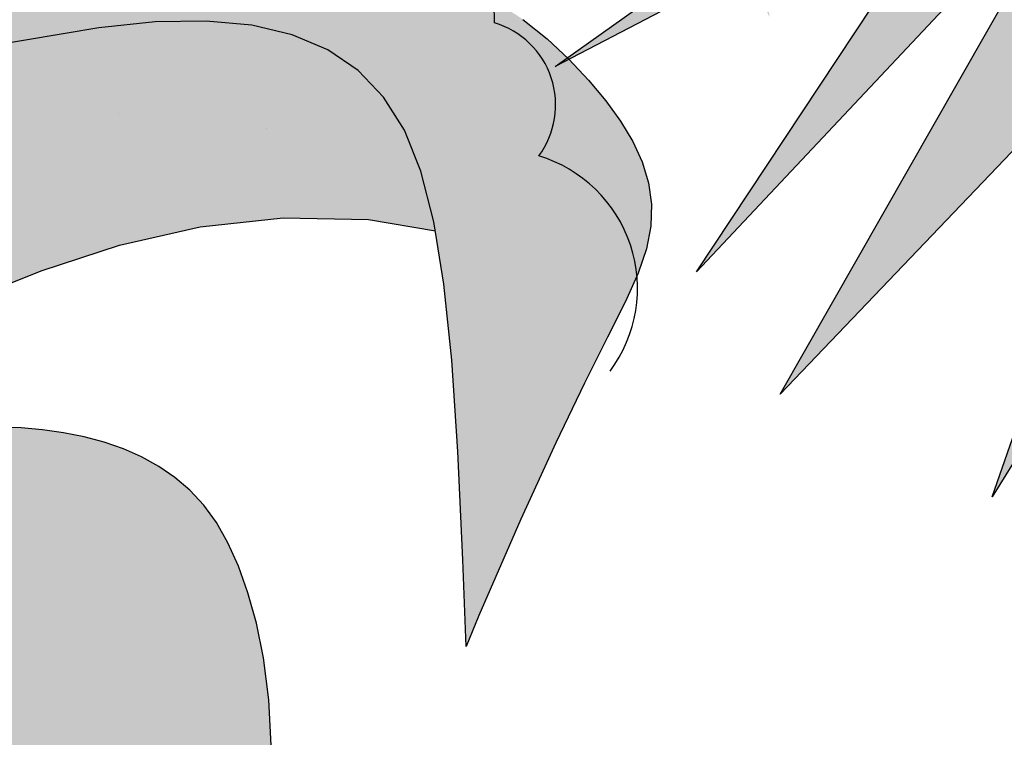
# Model space of a CAD drawing. Extents: x -71 to 222, y -457 to 82.
# Drawn here: x -8 to -8, y 22 to 22 of the extents above; entities that cross this region are included whole.
import ezdxf

# ---------------------------------------------------------------- set-up
doc = ezdxf.new("R2010")
doc.units = 0
doc.header["$MEASUREMENT"] = 0
doc.layers.get('0').update_dxf_attribs({"linetype": 'CONTINUOUS'})
doc.layers.add('HATCH', color=7, linetype='CONTINUOUS')

# ---------------------------------------------------------------- blocks, each defined once
blk = doc.blocks.new('Arbol alzado 023')
at = {"color": 78}
for points in [[(-0.5210473478177775, 0.207723750594031), (-0.5263260777459742, 0.2034922501397354), (-0.5310851497236477, 0.1990259803575363), (-0.5353449129381254, 0.1944832127044513), (-0.5391144114726529, 0.1899886801620703), (-0.5423563384838133, 0.1855378606887719), (-0.5450220820240794, 0.1810934474411177), (-0.5470630301459494, 0.1766185104124638), (-0.5484298172282998, 0.1720761195961806), (-0.549073831323625, 0.1674293449856314), (-0.5489464604844088, 0.1626408797373706), (-0.5479987159263402, 0.1576741706815703), (-0.54617294161865, 0.1523830051388906), (-0.5433798272391641, 0.1461904459648373), (-0.53951988787205, 0.1384095196686239), (-0.5344943922750751, 0.1283536295962371), (-0.5282049860428053, 0.1153369327672884), (-0.520552937933008, 0.09867283252779302), (-0.5114391398666598, 0.0776754858973554), (-0.5086467791607809, 0.07086830589856774)], [(-0.5086467791607809, 0.07086830589856774), (-0.5079541531179466, 0.08977948399084923), (-0.5068488907764639, 0.1134561402864485), (-0.5055190337007538, 0.1333734726411784), (-0.5038266596211187, 0.1499362037808218), (-0.50163346943107, 0.1635494332679919), (-0.4988011640241403, 0.1746190143388624), (-0.4951918211306285, 0.1835489160456412), (-0.4906663879704531, 0.1907453684613181), (-0.485107291461258, 0.1965524235864997), (-0.4784753405755993, 0.2010737115418486), (-0.4707516934733427, 0.2043533222332492), (-0.4619175083143787, 0.2064338382193718), (-0.4519539432585837, 0.2073585957324902), (-0.4408417796290358, 0.2071716846784959), (-0.4285629292592148, 0.2059156876160522), (-0.4038292457328509, 0.2017245086996162)], [(-0.2293530525421055, 0.06350039273779018), (-0.383044435058963, 0.1387117427841567), (-0.3992849707325519, 0.1461587916734324), (-0.4159520856664685, 0.1528792992076653), (-0.4330702742528736, 0.1584504544945453), (-0.4506644077207262, 0.1624490698049463), (-0.4687582267885801, 0.1644527110833671), (-0.4873769795221889, 0.1640385674375189), (-0.5019534038763247, 0.1615631264824664)], [(-0.4662330433756097, 0.04790085646510889), (-0.4656617587831491, 0.05929074881803942), (-0.4644916805116566, 0.06843695484939971), (-0.4629108501255352, 0.07602494070278354), (-0.4610749012241833, 0.08263729607471859), (-0.4590128502413826, 0.08844510487351087), (-0.4567197982986961, 0.0935154440499737), (-0.4541916001913116, 0.09791727473895051), (-0.4514244875511935, 0.1017172970544884), (-0.4484139383367172, 0.1049844721314095), (-0.4451561841798579, 0.1077858769205413), (-0.4416470798757857, 0.1101897188831309), (-0.4378877559349199, 0.1122551613971616), (-0.4339019530758002, 0.1140063220179748), (-0.4297179340586119, 0.1154575205440658), (-0.4253654689907442, 0.1166249609579388), (-0.4208728206323755, 0.1175233398948912), (-0.4162693822541002, 0.1181681076638164), (-0.4115841702897036, 0.1185739609000187), (-0.4068454474993572, 0.1187563499123847)]]:
    blk.add_lwpolyline(points, dxfattribs=at)
blk = doc.blocks.new('Arbol alzado 022')
at = {"color": 78}
blk.add_lwpolyline([(0.2628320000000031, 0.5572920000000039), (0.3645730000000071, 0.3198370000000068), (0.3500389999999811, 0.5548690000000036), (0.6431509999999889, 0.4022190000000094), (0.3839529999999911, 0.5863680000000002), (0.7206679999999892, 0.6130210000000034), (0.3476169999999854, 0.6420970000000068), (0.5947029999999813, 0.9401270000000039), (0.2991680000000088, 0.7099420000000052), (0.2119610000000023, 0.995857000000008), (0.241029999999995, 0.695403000000006), (-0.107797000000005, 0.8383610000000061), (0.1901599999999917, 0.6542120000000082), (-0.1392879999999934, 0.6299820000000054), (0.2216509999999801, 0.5960600000000014), (0.01332399999998302, 0.3682970000000054)], close=True, dxfattribs=at)
for points in [[(0.3538839999999936, 0.4926920000000052), (0.5583660000000066, 0.2786460000000019), (0.4224470000000053, 0.5171590000000066)], [(0.4430559999999844, 0.4809940000000026), (0.5898579999999924, 0.3246830000000003), (0.4835269999999809, 0.4853500000000039)], [(0.3574629999999956, 0.4348110000000034), (0.4784269999999822, 0.2398780000000045), (0.4113289999999949, 0.4325600000000023)]]:
    blk.add_lwpolyline(points, dxfattribs=at)

msp = doc.modelspace()

# ---------------------------------------------------------------- hatches: boundary and pattern name
at = {"linetype": 'Continuous'}
h = msp.add_hatch(color=70, dxfattribs=at)
h.paths.add_polyline_path([(-7.472670209310081, 22.22472429507354), (-7.421202462321844, 22.24581706075367), (-7.418056266497615, 22.24569602877307), (-7.463717921046964, 22.21747535255633), (-7.405740459600793, 22.2132112687226), (-7.469259822161575, 22.20724155135542), (-7.432689632989195, 22.16725952311901), (-7.432734610999205, 22.16726271131427), (-7.476507004842233, 22.20041901722163), (-7.494411757352509, 22.15863081966802), (-7.491854010986344, 22.19999260883822), (-7.543436930534654, 22.17312870470244), (-7.497822320484602, 22.20553591782198), (-7.557078655113173, 22.2102264100389), (-7.49142777858674, 22.21534331063924), (-7.534910874671141, 22.26779171777696), (-7.48290154673964, 22.22728292135719), (-7.467554540595074, 22.27759928657804)])
h.paths.add_polyline_path([(-7.427482007643221, 22.26992375969382), (-7.464710781930307, 22.22867552304285), (-7.466722306016663, 22.22716189410983), (-7.472670209310081, 22.22472429507354), (-7.471818708638921, 22.23352531273974)], flags=17)
h.paths.add_polyline_path([(-7.447092041719543, 22.27461442789456), (-7.458996651976804, 22.24405164732923), (-7.471818708639375, 22.23352531273974), (-7.47064216989952, 22.24568588828549)], flags=17)
h.paths.add_polyline_path([(-7.453289161678413, 22.23266713151486), (-7.466722306016663, 22.2271618941096), (-7.420661057362167, 22.26182200040978)], flags=17)
h.paths.add_polyline_path([(-7.458842373200014, 22.21711676933717), (-7.463717921046964, 22.21747535255633), (-7.454735108615068, 22.22302707957203), (-7.418804784635313, 22.23299349510137), (-7.415638684562737, 22.23286161469093)], flags=17)
h.paths.add_polyline_path([(-7.458842373200014, 22.21711676933717), (-7.441843129659674, 22.22331185288465), (-7.40147725568545, 22.22770932974083), (-7.441230103787575, 22.21582143505736)])
h.paths.add_polyline_path([(-7.437702072040565, 22.21020743201564), (-7.408015487236526, 22.20515947366346), (-7.407282017402167, 22.203899093323), (-7.444964271911658, 22.20426496437437), (-7.456964348713655, 22.20839711240671)], flags=17)
h.paths.add_polyline_path([(-7.464769016018408, 22.20233177259604), (-7.469259822161575, 22.20724155135542), (-7.456964348713655, 22.20839711240671), (-7.412465373568239, 22.19307418109372), (-7.411154429547196, 22.19176291120414)], flags=17)
h.paths.add_polyline_path([(-7.456928394221677, 22.19375965500069), (-7.464769016018408, 22.20233177259604), (-7.450543896564568, 22.19952762309697), (-7.426332783110638, 22.18565038841905), (-7.417916423137967, 22.17985099331452)], flags=17)
h.paths.add_polyline_path([(-7.479227168286116, 22.19407038283964), (-7.476507004842233, 22.20041901722163), (-7.470185024948705, 22.19563030267147), (-7.456896970765911, 22.15991004481805)], flags=17)
h.paths.add_polyline_path([(-7.475540696559392, 22.18843088412143), (-7.468423080589901, 22.17754248211747), (-7.470416194541713, 22.14285370948335), (-7.471103678209829, 22.14285370948335), (-7.47819894567715, 22.16962869429574)])
h.paths.add_polyline_path([(-7.48162267355724, 22.14541215978363), (-7.486191377140358, 22.17781650079189), (-7.479227168286116, 22.19407038283964), (-7.475540696559392, 22.18843088412143)])
h.paths.add_polyline_path([(-7.492530654092434, 22.1890504881311), (-7.49316055136228, 22.17886430296574), (-7.514448199812023, 22.14455934301702), (-7.502640030414796, 22.17846827764595)])
h.paths.add_polyline_path([(-7.528516156790147, 22.15138187715081), (-7.504596551258828, 22.19335641252917), (-7.491854010986344, 22.19999260883822), (-7.492530654092434, 22.1890504881311)])
h.paths.add_polyline_path([(-7.515345771039165, 22.18775831896971), (-7.504596551258828, 22.19335641252917), (-7.50822347504004, 22.18699182426838), (-7.53405823388789, 22.15948363643486)], flags=17)
h.paths.add_polyline_path([(-7.565604710976686, 22.1786720136862), (-7.527609699250434, 22.19669483498376), (-7.505973283841513, 22.19974500990145), (-7.518042460965034, 22.19117038008892)])
h.paths.add_polyline_path([(-7.514170887448699, 22.22065450234061), (-7.503244649012004, 22.2144222909277), (-7.518154595796432, 22.21326019348578), (-7.566031119359877, 22.22770932974061)])
h.paths.add_polyline_path([(-7.518154595796432, 22.21326019348601), (-7.524204119363503, 22.21278868705065), (-7.566457351759937, 22.22003380285639), (-7.537936123291047, 22.21923025908029)])
h.paths.add_polyline_path([(-7.514170887448699, 22.22065450234061), (-7.527950986625228, 22.22252908364624), (-7.560915450645325, 22.2375167225581), (-7.531416803899219, 22.23049139158263)])
h.paths.add_polyline_path([(-7.554947141147068, 22.2439128483087), (-7.499094402763831, 22.2245906334482), (-7.49142777858674, 22.21534331063924), (-7.503244649012458, 22.2144222909277)], flags=17)
h.paths.add_polyline_path([(-7.529750340926284, 22.23519603330976), (-7.551962986398166, 22.24988256567565), (-7.52856659139411, 22.24130188131778), (-7.507149156820333, 22.22737716984773)], flags=17)
h.paths.add_polyline_path([(-7.54897883164972, 22.2545730578928), (-7.507701006393972, 22.23497173994485), (-7.499094402763831, 22.2245906334482), (-7.507149156820333, 22.22737716984773)], flags=17)
h.paths.add_polyline_path([(-7.5242836080904, 22.24284620635001), (-7.548126190866469, 22.26224840879343), (-7.518228439660334, 22.2476697112437), (-7.507701006393972, 22.23497173994485)], flags=17)
h.paths.add_polyline_path([(-7.495863322745436, 22.24394493989018), (-7.494077412104843, 22.23598753018189), (-7.504499955747406, 22.24410539509984), (-7.522548023275931, 22.27589365304459)], flags=17)
h.paths.add_polyline_path([(-7.481128500647401, 22.23309599225274), (-7.48290154673964, 22.22728292135719), (-7.494077412104843, 22.23598753018189), (-7.502937989199154, 22.2754672446614)], flags=17)
h.paths.add_polyline_path([(-7.485459469088937, 22.2754672446614), (-7.477628525480441, 22.2445709357761), (-7.481128500647401, 22.23309599225274), (-7.486768085931772, 22.24405252115127)], flags=17)
at = {"layer": 'HATCH', "linetype": 'Continuous'}
h = msp.add_hatch(color=94, dxfattribs=at)
h.paths.add_polyline_path([(-7.655392715251537, 22.23304729985705), (-7.655187337614962, 22.23591318891192), (-7.654975656534816, 22.23877976561414), (-7.654769935073773, 22.24166387735238), (-7.654582665509452, 22.24458248611302), (-7.654424620999862, 22.24755725282159), (-7.654299010570185, 22.25063000941861), (-7.654207667949095, 22.25384774520637), (-7.654152083042163, 22.25725722027244), (-7.654133974969454, 22.2609051947037), (-7.654154833635175, 22.26483854319542), (-7.65421649276982, 22.26910414044198), (-7.654320442276685, 22.27374863192301), (-7.654461410186059, 22.27876640184274), (-7.654606274769094, 22.28394118479957), (-7.654714808598555, 22.28900445411807), (-7.654746898854455, 22.29368733929766), (-7.654662432716805, 22.29772119905454), (-7.654421297366525, 22.30083727749673), (-7.653983379983174, 22.30276693334042), (-7.653308567747672, 22.30324129608505), (-7.65237176149617, 22.30208020186694), (-7.651208375116994, 22.29945785493135), (-7.649869065370922, 22.29563659311896), (-7.648404259803783, 22.29087898348678), (-7.6468646151759, 22.28544759309159), (-7.645300559031739, 22.27960498899063), (-7.643762748132531, 22.27361373824067), (-7.64230149541504, 22.26773629329057), (-7.640958518211164, 22.26217745873726), (-7.639738973884278, 22.25691041629409), (-7.638639080368421, 22.25185081443408), (-7.637654940989023, 22.24691384319351), (-7.63678288828919, 22.24201526565219), (-7.636019025594351, 22.23707038645614), (-7.635359456229935, 22.23199473946772), (-7.634800627347204, 22.22670374394136), (-7.634348842389727, 22.2211171742382), (-7.634052351348373, 22.21517176671102), (-7.633969604331696, 22.20880872742634), (-7.634158822232394, 22.20196891862759), (-7.634678684375331, 22.1945934317738), (-7.63558752626227, 22.18662347293196), (-7.636943797999947, 22.17799978973756), (-7.640088568911096, 22.16223330905984), (-7.641452364325914, 22.16335677681889), (-7.643964114487289, 22.16507601227124), (-7.646103961506242, 22.16619515994068), (-7.647917519388329, 22.16680831304177), (-7.649450516749539, 22.16700933557274), (-7.650748682202675, 22.16689209153094), (-7.651857744363724, 22.16655055952322), (-7.65282331723779, 22.16607860354759), (-7.653684711388223, 22.16555793914779), (-7.654455565175567, 22.16502019814777), (-7.655142984296845, 22.16448520774122), (-7.655754418276729, 22.1639723366892), (-7.656296972815426, 22.16350118297021), (-7.656777868219933, 22.16309134456048), (-7.657204324796794, 22.16276230483106), (-7.657583677463435, 22.16253366175886), (-7.657923375742257, 22.16241928291868), (-7.658232817493854, 22.16241080192242), (-7.658521744404197, 22.16249389276334), (-7.658800012764686, 22.16265457325824), (-7.659077135044527, 22.16287874661646), (-7.659363082145092, 22.16315220143849), (-7.659923993138136, 22.16372071514127), (-7.66056996859129, 22.16431284256271), (-7.661458827391243, 22.16498194401322), (-7.663748559418536, 22.18004038617926), (-7.664728229083494, 22.18599427470269), (-7.665654376786506, 22.19113043474533), (-7.666548205016852, 22.19561183896201), (-7.667430687050683, 22.19960123079284), (-7.668323254593133, 22.20326158289424), (-7.669247110134847, 22.20675586792265), (-7.670223226950156, 22.21024717314083), (-7.671271203015976, 22.2138706214472), (-7.672403072180032, 22.21765165583236), (-7.673629263774501, 22.22158809874111), (-7.674960092523406, 22.22567777262191), (-7.676405873153954, 22.22991827070416), (-7.677976920389256, 22.23430753004311), (-7.679683663563765, 22.23884337308698), (-7.681536532009204, 22.24352350767288), (-7.683539422401054, 22.24833956741361), (-7.685671476071775, 22.25325934744558), (-7.687905645521141, 22.25824411024553), (-7.690214768638498, 22.26325546211422), (-7.692571683315919, 22.26825489474493), (-7.694949227443658, 22.27320389983186), (-7.69732012430336, 22.27806396906556), (-7.699657555611111, 22.28279659414136), (-7.701925419829195, 22.2873519205549), (-7.704053233001787, 22.29163459440144), (-7.705961915570924, 22.2955376863664), (-7.707572158761877, 22.29895472556416), (-7.708804883015318, 22.30177878267898), (-7.709580779556518, 22.30390315761031), (-7.709820654217992, 22.3052210356492), (-7.709445427441779, 22.305625716696), (-7.708402837953827, 22.30504579993124), (-7.706749043701848, 22.3035507378371), (-7.704567364742388, 22.30124539678502), (-7.701940777308437, 22.29823464314666), (-7.698952601457449, 22.29462322868528), (-7.695686042637362, 22.29051601977255), (-7.692224306297476, 22.28601788277945), (-7.688650483278479, 22.28123356947015), (-7.685019127015266, 22.27623058398933), (-7.681269609846595, 22.27092721079327), (-7.677312652095907, 22.26520414289564), (-7.673058859478033, 22.25894207330759), (-7.668419066927299, 22.25202192426161), (-7.663303880159447, 22.24432450337747), (-7.657624019498826, 22.23573050367065), (-7.655434135767109, 22.23240791355181)])
h.paths.add_polyline_path([(-7.671620986804328, 22.26442561036913), (-7.671619611507367, 22.26856158590374), (-7.671583624577806, 22.27293262256137), (-7.671515432784645, 22.27752840561914), (-7.671417672112739, 22.28233873495731), (-7.671292863939243, 22.28735318124438), (-7.671143529641768, 22.29256154436086), (-7.670971846773455, 22.29792210697622), (-7.670778159158317, 22.30326719750576), (-7.670562581404511, 22.30839785636169), (-7.67032499890388, 22.31311489474172), (-7.670065411656424, 22.3172193530612), (-7.669783934270299, 22.32051204251786), (-7.669480566745506, 22.32279388891845), (-7.669155194472978, 22.32386593267677), (-7.668807244414666, 22.32359465540765), (-7.668433392934958, 22.3221089911741), (-7.668029857968804, 22.31960377367193), (-7.667592742842089, 22.31627349277267), (-7.667118036272996, 22.31231286756258), (-7.666601956195564, 22.3079165025257), (-7.666040491327976, 22.30327923135121), (-7.665429744996118, 22.29859542930751), (-7.664759517082757, 22.29399299898398), (-7.663993476834776, 22.28933143090251), (-7.663088760838718, 22.28440362830668), (-7.662002964113299, 22.27900226522263), (-7.660693223246426, 22.27291990106767), (-7.659116904040047, 22.26594932447767), (-7.657231372297929, 22.25788332408399), (-7.654486589673297, 22.24639085768888), (-7.654582665509452, 22.24458248611279), (-7.654769935073773, 22.24166387735238), (-7.654975656534816, 22.23877976561391), (-7.655187337614052, 22.23591318891192), (-7.655392715251537, 22.23304729985659), (-7.655434135767109, 22.23240791355181), (-7.65762401950019, 22.23573050367315), (-7.663303880159901, 22.24432450337747), (-7.668419066928664, 22.25202192426389), (-7.67150358122467, 22.25662240983058), (-7.671585114482468, 22.26053489607409)])
h.paths.add_polyline_path([(-7.692524006364465, 22.22675325462194), (-7.689733987842601, 22.22373287390667), (-7.686978237129324, 22.2205988019997), (-7.684255608143985, 22.21735218498145), (-7.681588220242475, 22.21399863864679), (-7.679004037789355, 22.2105448102626), (-7.676531254367774, 22.2069975763128), (-7.674197948949995, 22.20336381328036), (-7.672031971294246, 22.19965016843287), (-7.670061514982763, 22.19586351825353), (-7.668314544380564, 22.19201062461741), (-7.66681822159785, 22.18816036696683), (-7.665595468245328, 22.18463020961724), (-7.664668632893836, 22.18179950523529), (-7.664059605682951, 22.18004783570302), (-7.663688099695037, 22.17964277229282), (-7.661458369424281, 22.16497893219105), (-7.662424058690931, 22.16554221327226), (-7.663489084691491, 22.16596602206835), (-7.664614524375111, 22.16617834752344), (-7.665758167484682, 22.16611447994921), (-7.666868521700735, 22.16571015121178), (-7.667625864570482, 22.16511371832178), (-7.668108937527677, 22.16459660677185), (-7.668556940419649, 22.16395915676287), (-7.668968841773903, 22.16319644014845), (-7.669344641590897, 22.16230478947034), (-7.669684683693276, 22.16128007883947), (-7.66998873886655, 22.16011829697266), (-7.670256921718419, 22.15881566180508), (-7.67048946146474, 22.15736804744631), (-7.670686243496903, 22.15577155722201), (-7.670847726248439, 22.15402653495755), (-7.670975514231259, 22.15215005725179), (-7.671071899606659, 22.15016355581258), (-7.671138716103314, 22.14808857695368), (-7.671178026666666, 22.14594655238182), (-7.671188692157784, 22.14426404915378), (-7.68974716776961, 22.17035978748993), (-7.694734393121735, 22.17726339558692), (-7.691124871213333, 22.17555462685652), (-7.686253799605993, 22.17314258570457), (-7.680639953184937, 22.17024850306723), (-7.669343941546003, 22.16421718027561), (-7.680056942002693, 22.17325982974592), (-7.681423642646905, 22.17437576790928), (-7.697625210949582, 22.19261426524974), (-7.70100970145927, 22.19683997889285), (-7.703962119597463, 22.20090879410725), (-7.706569567485758, 22.20483297395401), (-7.708918803423558, 22.20862455227973), (-7.711097158748316, 22.21229567753801), (-7.713191620977568, 22.21585826896819), (-7.715289063015234, 22.21932458962976), (-7.717464782356046, 22.22270587111427), (-7.719745597283918, 22.22600990676881), (-7.722146521454988, 22.22924368768452), (-7.72468245391633, 22.2324142049539), (-7.727368408323173, 22.2355283350588), (-7.730219398330746, 22.23859329830805), (-7.733250208379332, 22.24161574196808), (-7.73647596673095, 22.24460300095473), (-7.739884066500281, 22.24755072016239), (-7.743352335499594, 22.25041053499046), (-7.74673086639109, 22.25312296385857), (-7.749870095659617, 22.25562863979269), (-7.752620115970558, 22.25786785199659), (-7.754831249200606, 22.25978123349626), (-7.756353702620117, 22.26130930271063), (-7.757037798108058, 22.26239257805844), (-7.756779929981576, 22.26299014446397), (-7.755660667703751, 22.26313626973558), (-7.753807111609376, 22.26288355897157), (-7.751345903601077, 22.26228484648561), (-7.748404029404583, 22.26139296659164), (-7.745108245529764, 22.26026063899542), (-7.741585423096012, 22.25894081261924), (-7.7379624332209, 22.25748597795325), (-7.734346205221527, 22.25593968605756), (-7.730763901206728, 22.25430755272839), (-7.727222741483502, 22.25258556668302), (-7.723729717143897, 22.2507700604632), (-7.720292277712133, 22.24885702278777), (-7.716917528887052, 22.24684267159034), (-7.713612690976561, 22.24472322480585), (-7.710384869679501, 22.24249467115158), (-7.707238993142482, 22.24015391621003), (-7.704170247827506, 22.23770027233343), (-7.70117152803482, 22.23513339569683), (-7.698235613457427, 22.23245340090887), (-7.695355513003278, 22.22965994414506)])
h.paths.add_polyline_path([(-7.727864546598312, 22.19206586570056), (-7.730455834750728, 22.19347565940109), (-7.732995090845861, 22.1949417256568), (-7.73547773056066, 22.19647025330357), (-7.737899169574348, 22.19806766039176), (-7.740254250522639, 22.199740135757), (-7.742538274476146, 22.20149398284218), (-7.744746313287806, 22.20333550509065), (-7.746873553420983, 22.20527077672875), (-7.74891506672725, 22.2073063304166), (-7.750869707127322, 22.20944354145024), (-7.752750883762701, 22.21166521862085), (-7.754575558626811, 22.21394947179044), (-7.756360693711258, 22.21627429621196), (-7.757310243738857, 22.21753684818566), (-7.757212346177994, 22.21870753985502), (-7.757003874123029, 22.22012283474203), (-7.756709446026662, 22.22145744555735), (-7.756327801199632, 22.22269555638934), (-7.755857449736368, 22.22382112211005), (-7.755297245557585, 22.22481844141555), (-7.754645698757258, 22.22567146917856), (-7.753901319431634, 22.22636668164807), (-7.753607580429389, 22.22655292091997), (-7.751227284262995, 22.22460939632094), (-7.74855485360581, 22.22246106830642), (-7.745863054188476, 22.22033772484735), (-7.743148447768135, 22.21824417948403), (-7.740408054533646, 22.21618513114424), (-7.737718573447864, 22.21422369182039), (-7.737717753220068, 22.21422126100299), (-7.734834091716721, 22.21218473693978), (-7.731981153372317, 22.21022608525857), (-7.729063117652231, 22.20826731896898), (-7.726063710210155, 22.2062860895004), (-7.722966771315669, 22.20426050671506), (-7.719755797400694, 22.20216856586137), (-7.716414628736629, 22.19998791837486), (-7.712926876367646, 22.19769678872206), (-7.709267670346662, 22.19526297203868), (-7.70537695605185, 22.19261403603366), (-7.701186541690504, 22.18966757751525), (-7.696627777035928, 22.18634142250573), (-7.691632241078196, 22.18255293859704), (-7.686131512809652, 22.17821983720557), (-7.680056942002693, 22.17325982974614), (-7.669343941546003, 22.16421718027561), (-7.680639953185391, 22.17024850306768), (-7.686253799605993, 22.17314258570457), (-7.691124871213333, 22.17555462685675), (-7.695371901954559, 22.177565195988), (-7.69911328195235, 22.17925520638585), (-7.702467401327567, 22.18070545672992), (-7.705552879417837, 22.181996860308), (-7.708487991738139, 22.18320998658317), (-7.711371301219742, 22.18441348578256), (-7.714220342889575, 22.18562638284232), (-7.717032595374576, 22.1868553250298), (-7.71980565190529, 22.18810707422051), (-7.722536991101833, 22.18938827768159), (-7.72522409158978, 22.19070558268061)])
h.paths.add_polyline_path([(-7.735543744801134, 22.22905435517566), (-7.732791317721649, 22.22668105154628), (-7.728852238827358, 22.22245579633557), (-7.723152436364444, 22.21554470132571), (-7.715117723971389, 22.20511422212383), (-7.706359979158833, 22.19328331295935), (-7.709267670346662, 22.19526297203868), (-7.712926876368101, 22.19769678872183), (-7.716414628737539, 22.19998791837486), (-7.719755797400694, 22.20216856586137), (-7.722966771315669, 22.20426050671506), (-7.726063710208791, 22.20628608949971), (-7.729063117649957, 22.20826731896761), (-7.731981153371862, 22.21022608525811), (-7.734834091716266, 22.21218473693978), (-7.737638321637633, 22.21416516415218), (-7.737718573447864, 22.21422369182039), (-7.738990123661779, 22.21799204175966), (-7.740874280106937, 22.2219318083022), (-7.742656206165748, 22.22437284529281), (-7.744332922029344, 22.22575375776307), (-7.745901447887491, 22.22651337996001), (-7.7473594915798, 22.22701777001578), (-7.748708543010025, 22.22734234003099), (-7.749951008948074, 22.22748984059956), (-7.751089181554789, 22.22746325153037), (-7.752125467599626, 22.22726532341733), (-7.753062044635726, 22.22689880685323), (-7.753901319431634, 22.22636668164807), (-7.754645698757258, 22.22567146917856), (-7.755297245557585, 22.22481844141555), (-7.755857449736368, 22.22382112211005), (-7.756327801199632, 22.22269555638934), (-7.756709446026662, 22.22145744555735), (-7.757003874123029, 22.22012283474203), (-7.757212346177994, 22.21870753985525), (-7.757336122878996, 22.21722737680818), (-7.757376694130699, 22.21569839072924), (-7.757339675728645, 22.21414258636548), (-7.757249364580048, 22.21260729684343), (-7.757133954267601, 22.21114627334248), (-7.757022096804349, 22.20981292321528), (-7.756942329596995, 22.20866099764169), (-7.756922960835482, 22.20774390397526), (-7.75699264253376, 22.2071153933947), (-7.757179682881315, 22.20682898786197), (-7.757503565248726, 22.206920788915), (-7.757946525386387, 22.2073562995289), (-7.758481515793164, 22.20808348764615), (-7.759081603575623, 22.20905055042488), (-7.759720085057097, 22.21020534120009), (-7.760369798128295, 22.21149594252176), (-7.761003924503484, 22.21287043694053), (-7.761595531290141, 22.21427667779119), (-7.76212135305218, 22.21567157244419), (-7.7625729087938, 22.21704709833568), (-7.762945384977002, 22.21840382850598), (-7.763234197278734, 22.21974267981921), (-7.763434417553299, 22.2210641107082), (-7.763541232261787, 22.222369152645), (-7.763550057081602, 22.22365826406201), (-7.7634559638675, 22.22493224721541), (-7.763256545850027, 22.22618903916089), (-7.7629584502954, 22.22741580379522), (-7.762570616632956, 22.22859661059908), (-7.762102213506978, 22.22971598748461), (-7.761561951129579, 22.23075800393224), (-7.760958998145497, 22.23170695863826), (-7.760302179374548, 22.23254726490688), (-7.759600663462379, 22.23326310682648), (-7.758859836986858, 22.23384313819918), (-7.758071906599753, 22.23429308942821), (-7.75722564071225, 22.23462316063035), (-7.756309807734624, 22.23484343731468), (-7.755313061468996, 22.23496400498959), (-7.754224055717941, 22.23499517838093), (-7.753031788108956, 22.23494692838938), (-7.751724683227394, 22.23482945513172), (-7.750295406157647, 22.23464860361889), (-7.748751062599013, 22.23439291304533), (-7.747102654925811, 22.23404668210731), (-7.745361300118248, 22.23359432410928), (-7.743537656727085, 22.23302002313915), (-7.741642956340684, 22.23230830710975), (-7.739687972116599, 22.23144324550105), (-7.737683821036399, 22.23040925161706)])
h.paths.add_polyline_path([(-7.717032595375485, 22.18685532503002), (-7.714220342889575, 22.18562638284254), (-7.711371301219742, 22.18441348578324), (-7.708487991737229, 22.18320998658294), (-7.705552879418292, 22.18199686030869), (-7.702467401327112, 22.18070545673015), (-7.69911328195235, 22.17925520638585), (-7.695371901954559, 22.17756519598822), (-7.694734393121735, 22.17726339558737), (-7.689747167768701, 22.1703597874897), (-7.671188692157784, 22.14426404915378), (-7.671191894241247, 22.14375891380325), (-7.671182381772951, 22.14154709292541), (-7.6711514375977, 22.13933263606225), (-7.671101353877248, 22.13713135912519), (-7.671034422772436, 22.13493787553568), (-7.670982895564293, 22.13354278365466), (-7.686991073231411, 22.14457457933997), (-7.696116166672937, 22.15119434067071), (-7.703847396933497, 22.15709379036787), (-7.710394725972264, 22.16232713804163), (-7.715968459573332, 22.16694847869496), (-7.720778445086353, 22.1710120219376), (-7.725034988297239, 22.17457186277431), (-7.728948165770589, 22.17768209620556), (-7.730551026233343, 22.17884246001552), (-7.732754872359919, 22.19279270999334), (-7.733199849042421, 22.19505994495864), (-7.730455834750728, 22.19347565940086), (-7.727864546598312, 22.19206586570056), (-7.72522409158978, 22.19070558268083), (-7.722536991101833, 22.18938827768159), (-7.71980565190529, 22.18810707422074)])
h.paths.add_polyline_path([(-7.745208545720516, 22.18738275724616), (-7.743063867021874, 22.18642657629141), (-7.739755820085747, 22.18473690971757), (-7.736296490515315, 22.18273470697466), (-7.732691952536925, 22.18039234752052), (-7.728948165770589, 22.17768209620533), (-7.725034988297239, 22.17457186277431), (-7.720778445086808, 22.17101202193737), (-7.715968459572878, 22.16694847869451), (-7.71039472597181, 22.16232713804118), (-7.703847396933043, 22.15709379036741), (-7.696116166672937, 22.15119434067071), (-7.686991073231866, 22.1445745793402), (-7.670982895564293, 22.13354278365466), (-7.670953280268577, 22.13274095370514), (-7.670860447742825, 22.13052947664926), (-7.670758561180492, 22.12829255661029), (-7.670650027351485, 22.12601907659644), (-7.670568549634254, 22.12433686489919), (-7.709403366285414, 22.14704931109929)])
h.paths.add_polyline_path([(-7.737710524713066, 22.15308651967973), (-7.741878819720341, 22.15278727804491), (-7.745284512720673, 22.1520729260302), (-7.748081522333678, 22.15100707110662), (-7.750423881788493, 22.14965309152979), (-7.752465738918772, 22.14807470937888), (-7.754341414367673, 22.14633301074753), (-7.756107524515073, 22.14448014230186), (-7.757800743938105, 22.14256584393809), (-7.759458091040642, 22.14063985555197), (-7.761116469614308, 22.13875191704085), (-7.762812668847573, 22.13695188290887), (-7.764583592533427, 22.13528949305271), (-7.766466259074377, 22.13381437276041), (-7.768488976659, 22.13256319660979), (-7.770647160966973, 22.13151969025751), (-7.772927861287144, 22.13065417021642), (-7.775318126908815, 22.12993706760824), (-7.77780477790543, 22.12933892816284), (-7.780374748959048, 22.12883018300079), (-7.783015318577554, 22.12838114863609), (-7.785713192223056, 22.12796248540633), (-7.78845484613953, 22.12754622894624), (-7.791223662175298, 22.1271112913729), (-7.79400267832284, 22.12663853314064), (-7.796774703380606, 22.1261085854884), (-7.79952254613795, 22.12550196504628), (-7.802229129995567, 22.12479964687748), (-7.804877149135564, 22.12398214761208), (-7.807449641566791, 22.12303021309674), (-7.809924831758281, 22.12193880057669), (-7.8122627214982, 22.12076028593413), (-7.814418384428564, 22.11956148566549), (-7.816347238015396, 22.11840910165972), (-7.818004699726089, 22.11736972119718), (-7.819345957808991, 22.11651004616635), (-7.82032642973013, 22.11589689306595), (-7.820901418348285, 22.11559684917472), (-7.821039406447881, 22.11565759144435), (-7.820762971816066, 22.11605046786133), (-7.820107642950234, 22.11672745764997), (-7.819109062955931, 22.11764099846653), (-7.817802874938707, 22.1187430695353), (-7.816224836612264, 22.11998599390574), (-7.814410476472631, 22.12132186540987), (-7.812395552235785, 22.12270300709599), (-7.810215019356974, 22.12408816006416), (-7.807900509660385, 22.12546322752348), (-7.805483196537125, 22.12682087455835), (-7.802994138771055, 22.12815353703616), (-7.800464280536517, 22.12945388004312), (-7.797924795225526, 22.13071433944617), (-7.795406627013335, 22.13192758032972), (-7.792940949291051, 22.13308615317044), (-7.790553778086405, 22.13418627590329), (-7.788251416841604, 22.13523849246724), (-7.786035355467675, 22.13625712887199), (-7.783906740038447, 22.1372566257304), (-7.781867060460854, 22.13825119444266), (-7.779917692030949, 22.13925516101642), (-7.778059895438901, 22.14028285145662), (-7.77629504598076, 22.14134836255573), (-7.774621882966812, 22.14246189443077), (-7.773028257943906, 22.14361645598945), (-7.771499042649111, 22.14480047181871), (-7.770019567249847, 22.14600282493814), (-7.768574932701313, 22.14721205453941), (-7.767150125346461, 22.14841681442647), (-7.765730360744101, 22.14960575840348), (-7.764300739850341, 22.15076765487731), (-7.762847853521407, 22.15189333520595), (-7.761365169097417, 22.15298234095678), (-7.759847299999137, 22.15403673507433), (-7.758289088866377, 22.15505835128795), (-7.756685263726695, 22.15604902332677), (-7.755030896433937, 22.15701081413465), (-7.753320600411143, 22.15794555744208), (-7.751549218292666, 22.15885508697659), (-7.74969543298289, 22.15973138017478), (-7.747672715397357, 22.16052607243716), (-7.745378605934775, 22.16118071365429), (-7.742710644992485, 22.16163708293459), (-7.739566029144726, 22.16183684477676), (-7.735842298787929, 22.16172154907201), (-7.731436879713101, 22.16123297492834), (-7.720230539040813, 22.15924579205955), (-7.711587656496931, 22.1495098476197), (-7.726469422729451, 22.15218570035756), (-7.732625365256126, 22.1529071580718)])
h.paths.add_polyline_path([(-7.652032750865374, 22.12824235828009), (-7.656758384850264, 22.12076326574345), (-7.661081515340584, 22.11281714537756), (-7.66471699749377, 22.10569425467963), (-7.667449597380028, 22.10042675380544), (-7.669343495509793, 22.09701659109089), (-7.670533012525766, 22.09520761753072), (-7.671152125245726, 22.09474379872665), (-7.671335154311919, 22.0953691002818), (-7.671216191149369, 22.09682760240605), (-7.670929441792623, 22.09886315609253), (-7.670608883059003, 22.10121972694685), (-7.670364538683089, 22.10368127877962), (-7.670208098686317, 22.10619108060394), (-7.670127414614626, 22.10873217042774), (-7.670109879582242, 22.11128770086646), (-7.670143230526492, 22.11384093914455), (-7.670214860562055, 22.11637503787745), (-7.670312506625351, 22.11887292046333), (-7.670423676440578, 22.12131796873734), (-7.670537596848362, 22.12369780502456), (-7.670650027351485, 22.12601907659644), (-7.670758561180492, 22.1282925566087), (-7.670860447742825, 22.13052947665153), (-7.670953280268577, 22.13274095370491), (-7.671034422772436, 22.13493787553682), (-7.671101353877248, 22.13713135912519), (-7.6711514375977, 22.13933263606225), (-7.671182381772951, 22.14154709292563), (-7.671191894241247, 22.14375891380348), (-7.671178026666666, 22.14594655238159), (-7.671138716103314, 22.14808857695323), (-7.671071899606659, 22.15016355581236), (-7.670975514231259, 22.15215005725179), (-7.670847726248439, 22.15402653495755), (-7.670686243496903, 22.15577155722224), (-7.67048946146474, 22.15736804744631), (-7.670256921718419, 22.15881566180553), (-7.66998873886655, 22.16011829697266), (-7.669684683693276, 22.16128007883924), (-7.669344641590897, 22.16230478947034), (-7.668968841773903, 22.16319644014845), (-7.668556940419649, 22.16395915676287), (-7.668108937527677, 22.16459660677185), (-7.667625864570482, 22.16511371832178), (-7.66711287891053, 22.1655177117201), (-7.666576169382779, 22.16581660953091), (-7.666021924823099, 22.16601843431806), (-7.665456563281396, 22.16613132325335), (-7.664886044377226, 22.16616318429317), (-7.664316671553706, 22.16612215460907), (-7.663754748253496, 22.16601614215699), (-7.663205775663982, 22.16585328410895), (-7.662673535850217, 22.16564148842087), (-7.662161008622888, 22.16538877765686), (-7.66167117379041, 22.1651030597726), (-7.661207125770716, 22.16479247194013), (-7.660771844372675, 22.16446480750722), (-7.660368538622834, 22.16412820364587), (-7.660000073721903, 22.16379045370388), (-7.659667481142378, 22.16346072632621), (-7.65915712707897, 22.16294345481299), (-7.658645308468067, 22.16252942784729), (-7.658079507279808, 22.1623667123132), (-7.657436382015248, 22.16258325718979), (-7.656777868219933, 22.16309134456071), (-7.656296972814971, 22.16350118297044), (-7.655754418277184, 22.16397233668897), (-7.655142984296845, 22.16448520774145), (-7.654455565174658, 22.165020198148), (-7.653684711388223, 22.16555793914802), (-7.65282331723779, 22.16607860354759), (-7.651857744363724, 22.16655055952322), (-7.65074868220313, 22.16689209153094), (-7.649450516749539, 22.16700933557274), (-7.647917519388329, 22.16680831304177), (-7.646103961506242, 22.16619515994068), (-7.643964114487289, 22.16507601227124), (-7.641452364325914, 22.16335677681889), (-7.638523178003425, 22.16094377091065, -0.1000640530492727), (-7.635444519301245, 22.12901939486721), (-7.638291817958134, 22.13497649845101), (-7.64251432257538, 22.13663911752326), (-7.647189758231661, 22.13396439470591)])
h.paths.add_polyline_path([(-7.587654769668688, 22.14823745281876), (-7.586161197479441, 22.14863227757257), (-7.584680576000437, 22.1489113481897), (-7.583211415327014, 22.14908807381255), (-7.581752454770367, 22.14917517593528), (-7.580302204426289, 22.14918594909238), (-7.578861008118793, 22.14913047879315), (-7.577436086154876, 22.14900704591662), (-7.576036034139406, 22.14881095153248), (-7.574669676892199, 22.1485377259263), (-7.57334595384259, 22.14818267016801), (-7.572073460593629, 22.14774131454317), (-7.570861251181896, 22.14720873090539), (-7.569717921212259, 22.14658056414908), (-7.568650690992627, 22.14584947935816), (-7.567659904346101, 22.14499748306764), (-7.566744300584332, 22.14400383121972), (-7.565902733627581, 22.14284812358039), (-7.565133828177522, 22.14150938687487), (-7.564436438155326, 22.13996733547776), (-7.563809302871732, 22.13820099611428), (-7.56325093242117, 22.13618996855064), (-7.562770151625273, 22.13388222072956), (-7.562414293610573, 22.1311005685958), (-7.562240547796819, 22.12763654009461), (-7.562306332821436, 22.12328177778033), (-7.562668838103718, 22.11782758038191), (-7.563385253063416, 22.11106570506161), (-7.564512996337498, 22.10278745054859), (-7.56610914273665, 22.09278457400467), (-7.571037289156948, 22.10466656423898), (-7.575077681572793, 22.11387910362703), (-7.578379310458104, 22.12077644567), (-7.581091166285432, 22.12571341691034), (-7.583362354136852, 22.12904427084993), (-7.585341749876761, 22.13112371942304), (-7.587178458586777, 22.13230624534765), (-7.589021356131752, 22.13294633134194), (-7.590997657454182, 22.133329236858), (-7.593146902333729, 22.13346264063568), (-7.595486740410479, 22.13328499814827), (-7.598034706717726, 22.13273476487018), (-7.600808565503712, 22.1317503962747), (-7.603825851801275, 22.13027011861993), (-7.607104215250956, 22.12823250198733), (-7.608070475302839, 22.12751093001646), (-7.608583346825753, 22.12765258522256), (-7.609520955333892, 22.1278546392258), (-7.610613664474158, 22.12802218881131), (-7.607150287689592, 22.13203164444496), (-7.604139763267767, 22.13542152153366), (-7.601527616449175, 22.13824752698508), (-7.599250583586809, 22.14057556043224), (-7.597245401034115, 22.14247175072353), (-7.595448575927776, 22.14400199749105), (-7.59379707383664, 22.14523242958319), (-7.592227287290143, 22.14622906124043), (-7.590686496581156, 22.14704896727505), (-7.589162782473295, 22.14771403782572)])
h = msp.add_hatch(color=94, dxfattribs=at)
h.paths.add_polyline_path([(-7.712320485141618, 22.24986156240118), (-7.713917319189704, 22.25480690002962), (-7.715685836106104, 22.25994787361003), (-7.717552457518423, 22.26520769574324), (-7.719443375838864, 22.27050992285979), (-7.721284898087788, 22.27577799677545), (-7.723003216675579, 22.2809355885239), (-7.724535526387854, 22.28590361854765), (-7.725862458463553, 22.29059395325055), (-7.72697564651412, 22.29491605226906), (-7.727866494935597, 22.29877937523827), (-7.728526637339428, 22.30209326718534), (-7.728947478122109, 22.30476730235443), (-7.729120650895538, 22.30671082577294), (-7.729037560054394, 22.3078334116841), (-7.728696486479521, 22.30807855831642), (-7.728121383252301, 22.3075269497416), (-7.727343079942557, 22.30629307940774), (-7.726392176899708, 22.30449178458741), (-7.725299389082693, 22.30223767333621), (-7.724095316843659, 22.29964558292761), (-7.722810789749246, 22.29683000680905), (-7.721476522757939, 22.29390589686147), (-7.720112686887887, 22.29096505413679), (-7.71869842347337, 22.28800885393332), (-7.717202215298812, 22.28501552071964), (-7.715592659756339, 22.28196373739695), (-7.713838583455299, 22.27883184304312), (-7.711908354571506, 22.2755984059512), (-7.709770685105241, 22.27224199441514), (-7.707394287058605, 22.2687409475119), (-7.704740881339831, 22.26504288936019), (-7.701745255966898, 22.2609716673802), (-7.698335437073865, 22.25632052862863), (-7.694439221592575, 22.25088226175001), (-7.689984521053475, 22.24445011380806), (-7.684899590812847, 22.23681698804387), (-7.679112113186648, 22.22777590230805), (-7.672550114316664, 22.21711998905937), (-7.672243915408444, 22.21711998905937), (-7.671271203015976, 22.21387062144743), (-7.670223226949702, 22.21024717314015), (-7.669247110134847, 22.2067558679222), (-7.668323254593133, 22.20326158289447), (-7.667430687050683, 22.19960123079284), (-7.666548205016852, 22.19561183896201), (-7.665654376786506, 22.19113043474533), (-7.664728229083494, 22.18599427470269), (-7.663842103512934, 22.1806088952718), (-7.663790620575355, 22.17975455368708), (-7.664059605682951, 22.18004783570302), (-7.664668632893836, 22.18179950523484), (-7.665595468245328, 22.18463020961747), (-7.66681822159785, 22.18816036696683), (-7.668314544380564, 22.19201062461741), (-7.670061514982763, 22.19586351825353), (-7.672031971293791, 22.19965016843287), (-7.674197948949995, 22.20336381328036), (-7.676531254367774, 22.2069975763128), (-7.679004037789355, 22.2105448102626), (-7.681588220242475, 22.21399863864679), (-7.684255608143985, 22.21735218498145), (-7.686978237129324, 22.2205988019997), (-7.689733987842601, 22.22373287390667), (-7.69252400636492, 22.22675325462194), (-7.695355513003278, 22.22965994414528), (-7.698235613457427, 22.23245340090909), (-7.70117152803482, 22.23513339569661), (-7.704170247827506, 22.2377002723332), (-7.707238993142482, 22.24015391621003), (-7.710313801911298, 22.24244179169898), (-7.710969256158251, 22.24518807508218)])
h.paths.add_polyline_path([(-7.620966976522368, 22.20654888577258), (-7.620253541372449, 22.21131967533131), (-7.619537814060777, 22.21613172379068), (-7.618779108727949, 22.22098182212369), (-7.61793651029825, 22.22586721973846), (-7.616969332911367, 22.23078470760959), (-7.615848580729335, 22.23571892825601), (-7.614592934864731, 22.24060593038405), (-7.613232995668795, 22.24536904120316), (-7.611799363492764, 22.24993193174748), (-7.61032252407972, 22.25421815844459), (-7.60883296317229, 22.25815116311185), (-7.607361510337569, 22.26165461678386), (-7.605938536710937, 22.26465207588797), (-7.604585473998441, 22.26708577796319), (-7.603286620896824, 22.26897360186615), (-7.602017336673498, 22.27035176374272), (-7.600752865988625, 22.27125705277933), (-7.599468453501913, 22.2717256851214), (-7.59813911465676, 22.27179433534718), (-7.596740323330096, 22.27149933421049), (-7.595247209573017, 22.27087735628891), (-7.593643842865959, 22.26995086476211), (-7.591949362753667, 22.26868696711733), (-7.590192077426991, 22.2670390178763), (-7.58840006585865, 22.26496025695144), (-7.586601407023181, 22.26240392425586), (-7.58508489935798, 22.25977519361538), (-7.585516412555307, 22.25875079246168), (-7.58566829932829, 22.25841000273238), (-7.586268814444111, 22.25930297407729), (-7.587735453740379, 22.26127801471114), (-7.589037401259475, 22.2628426438954), (-7.590197234789002, 22.26407158608311), (-7.591237417507955, 22.26503910729423), (-7.592180756419339, 22.26582004658951), (-7.593049027053667, 22.26646735289125), (-7.593862171212777, 22.26694927976803), (-7.594638984618314, 22.26721253447329), (-7.595398836031336, 22.26720382426095), (-7.596160750389345, 22.26686997099307), (-7.59694363802214, 22.26615779653127), (-7.597766753082624, 22.26501389352154), (-7.59864923511509, 22.26338519843387), (-7.599602888751861, 22.26123102540816), (-7.60061121043077, 22.25856100152089), (-7.601650361676775, 22.25539724612747), (-7.602696733230687, 22.25176222240668), (-7.60372637200885, 22.24767793510512), (-7.604715668750259, 22.24316673279384), (-7.605640784980778, 22.23825073482783), (-7.606478111439856, 22.23295228977793), (-7.607221573900688, 22.22729237091846), (-7.607936842779736, 22.22128736720254), (-7.608707467350314, 22.21495263610734), (-7.609616653061266, 22.20830319128993), (-7.610056897964796, 22.20559856775651), (-7.610523317394609, 22.20390992066848), (-7.61135296511361, 22.20101709872017), (-7.612276706047624, 22.1980395814179), (-7.613462670213494, 22.19479605881713), (-7.615108556509995, 22.19106717109833), (-7.617412293049028, 22.18663367304919), (-7.620571922552926, 22.18127597563432), (-7.624785258525435, 22.17477483364189), (-7.630250229081184, 22.16691088725236), (-7.637164762332532, 22.1574646620378), (-7.637548014614595, 22.1574646620378, 0.009810297801569015), (-7.638396796974348, 22.16052469714043), (-7.637717516988005, 22.16052469714043), (-7.63520015103154, 22.16369544362544), (-7.632914522565216, 22.16717597568629), (-7.63085054608041, 22.17092973335355), (-7.628998250673931, 22.17492004204939), (-7.627347321623574, 22.17911022719466), (-7.625887673418902, 22.18346372882058), (-7.624609220551292, 22.18794387234868), (-7.623501877511217, 22.19251398320046), (-7.622550401428043, 22.19714300259386), (-7.621719034588068, 22.20182222031565)])
h.paths.add_polyline_path([(-7.612276706047624, 22.19803958141813), (-7.61135296511361, 22.20101709872017), (-7.610523317394154, 22.20390992066825), (-7.609739742113334, 22.20674681388516), (-7.608984245806596, 22.20951838051008), (-7.608238605792621, 22.21221510807447), (-7.607484828605948, 22.21482759871753), (-7.60670480617523, 22.21734656918659), (-7.605880430426396, 22.21976239240473), (-7.60499359328719, 22.22206589972791), (-7.604030083357657, 22.22425502821136), (-7.602990932111197, 22.22635808604412), (-7.601881182302577, 22.22841083094011), (-7.600705991293353, 22.23044902061235), (-7.599470058014731, 22.23250852738317), (-7.598178539828268, 22.23462499435675), (-7.596836250273327, 22.23683429386062), (-7.595448461320075, 22.23917218359963), (-7.594021705627028, 22.2416644503918), (-7.592570653026769, 22.24429745587634), (-7.591111234038408, 22.24704782001083), (-7.589659952221382, 22.24989181892749), (-7.588232852704323, 22.25280595797506), (-7.586846324439875, 22.25576685710928), (-7.585668299327835, 22.25841000273215), (-7.584614676367664, 22.25684325597342), (-7.582750576332501, 22.25382413594696), (-7.581623826729583, 22.25186097770654), (-7.583096463446736, 22.25567150320614), (-7.584824179894667, 22.25932325970336), (-7.58508489935798, 22.25977519361538), (-7.5842596206096, 22.26173438399076), (-7.583088899314816, 22.26467763348398), (-7.58200539475024, 22.26747555996292), (-7.581007043972704, 22.27000679349305), (-7.580091784034948, 22.2721499641458), (-7.579257666601507, 22.27378358738008), (-7.578502628726483, 22.27478629326436), (-7.5778246074658, 22.27503682647546), (-7.577221539873108, 22.27441370247345), (-7.576692050653264, 22.27284105072533), (-7.576236139805815, 22.27042488368272), (-7.575854838802343, 22.26731682780462), (-7.575548720684083, 22.26366816572488), (-7.575318587707216, 22.25963040929412), (-7.575165242127923, 22.25535529957881), (-7.575089371594686, 22.25099400460488), (-7.575091892971841, 22.24669838004763), (-7.575172577043077, 22.24259140035099), (-7.575328673215836, 22.23868303641586), (-7.575556399424158, 22.23495506556139), (-7.575852088209331, 22.23138926510603), (-7.576212186721705, 22.22796718315396), (-7.576632912896685, 22.22467071163135), (-7.577110713883258, 22.22148128403308), (-7.577641693007763, 22.21838079228644), (-7.578222985069033, 22.21535307665602), (-7.578854017027197, 22.21239034379289), (-7.579534788881347, 22.20948709251149), (-7.580265529848248, 22.20663782162421), (-7.581046239927446, 22.20383691533709), (-7.581877033728006, 22.20107875785413), (-7.582758025856265, 22.19835796259838), (-7.583689216313132, 22.19566891377383), (-7.58467587707014, 22.1930041618574), (-7.585744253370422, 22.19034857858549), (-7.586925289390592, 22.18768531657349), (-7.588250273129006, 22.18499741382982), (-7.58975037797768, 22.18226779375311), (-7.591456891935877, 22.17947972356808), (-7.59340087378655, 22.17661601206612), (-7.595613726137117, 22.17365992647058), (-7.598141865250682, 22.17061020609287), (-7.601093137307771, 22.16752919771614), (-7.60459108979353, 22.16449494942583), (-7.60875869715187, 22.1615856239174), (-7.613719392259782, 22.15887926927633), (-7.619596493386098, 22.15645404819759), (-7.626513204190132, 22.15438800876711), (-7.634592728333473, 22.15275931367921), (-7.636490100906713, 22.15275931367921, 0.01490099044609624), (-7.637548014614595, 22.1574646620378), (-7.637164762332532, 22.1574646620378), (-7.630250229081184, 22.16691088725258), (-7.624785258525435, 22.17477483364189), (-7.620571922552472, 22.18127597563432), (-7.617412293049028, 22.18663367304896), (-7.615108556509995, 22.1910671710981), (-7.613462670213494, 22.19479605881713)])
h.paths.add_polyline_path([(-7.545129221170328, 22.20347280554199), (-7.546946675726986, 22.20457441817905), (-7.548817079205264, 22.20533988538671), (-7.550719802155754, 22.20577310383953), (-7.552634100519981, 22.20587808481912), (-7.55453923023947, 22.20565895421544), (-7.556414561864358, 22.20511972331053), (-7.558239465944325, 22.2042645179946), (-7.559996522055144, 22.20310491368116), (-7.561681604306386, 22.20168400299951), (-7.563293910442326, 22.20005267192653), (-7.564832638205871, 22.19826146261482), (-7.56629687073314, 22.19636126104217), (-7.567686034983353, 22.19440260935983), (-7.568999099484017, 22.1924365081544), (-7.570235261979406, 22.19051361418553), (-7.571398762965373, 22.18867197733073), (-7.572512638664875, 22.18689944913433), (-7.573605311873735, 22.18517093042681), (-7.574704746957877, 22.18346155126881), (-7.575839137498633, 22.1817463270969), (-7.577036791686851, 22.18000050257604), (-7.578325673887548, 22.17819897853917), (-7.579734092291119, 22.17631688503855), (-7.58128611458892, 22.17433416566575), (-7.582990450993975, 22.17225036198613), (-7.584851800436581, 22.17006994371525), (-7.586874861846127, 22.16779726595917), (-7.589064334152908, 22.16543679843187), (-7.591424801679523, 22.16299312545641), (-7.593961077965332, 22.16047048752955), (-7.596677747331569, 22.15787346897434), (-7.599596241484278, 22.15521181147562), (-7.602804694020278, 22.15251703224828), (-7.606408200525266, 22.14982626430299), (-7.610511398156405, 22.14717641143386), (-7.6152193825003, 22.14460437743458), (-7.620636905320907, 22.14214718070809), (-7.626868947597131, 22.13984172504809), (-7.63402049030833, 22.13772502885661), (-7.635013673934509, 22.13772502885661, 0.01609856916897885), (-7.635204427901726, 22.14293175584419), (-7.628925130734615, 22.14510154718289), (-7.625236012011328, 22.1466901294508), (-7.62163869434039, 22.14853703827782), (-7.618133979979802, 22.15061854979615), (-7.614722671184381, 22.15291105474591), (-7.611405570211673, 22.15539060004323), (-7.608183479316949, 22.15803346182122), (-7.605056971542353, 22.16081591621139), (-7.602027078358105, 22.16371343709022), (-7.59909448741405, 22.16669989382069), (-7.596260000965913, 22.16974812429328), (-7.593524535878487, 22.17283131022339), (-7.590888894408408, 22.17592240410943), (-7.588353878812313, 22.17899447305729), (-7.58592040595363, 22.18202058417558), (-7.583589048873137, 22.18497380457086), (-7.581356598543834, 22.18783109802109), (-7.579201852478263, 22.19058581726119), (-7.577099596902144, 22.19323498248207), (-7.57502438882625, 22.19577607230701), (-7.572950899872694, 22.19820599231537), (-7.570853916266742, 22.2005222211327), (-7.568708109629142, 22.20272189355717), (-7.566487922362512, 22.20480214438692), (-7.564177767772208, 22.20675964998793), (-7.561799879820455, 22.20858833613386), (-7.559386119547753, 22.2102816701655), (-7.556968233383714, 22.21183289020712), (-7.554578082370199, 22.21323546359997), (-7.552247527546342, 22.21448274307625), (-7.550008315342666, 22.21556819597743), (-7.547892421407369, 22.21648494581939), (-7.545925288729677, 22.2172277206322), (-7.544106802700526, 22.21779514511888), (-7.54243077448541, 22.2181871046713), (-7.54089078603306, 22.21840371389783), (-7.539480419293113, 22.21844462897377), (-7.538193485428337, 22.21830984989958), (-7.537023566390189, 22.21799937667527), (-7.535964244126035, 22.21751286547635), (-7.535010017449395, 22.21685295228838), (-7.5341579065514, 22.21603155634887), (-7.533405619269843, 22.21506357670557), (-7.532751092660192, 22.21396345397341), (-7.532191919953902, 22.21274585798358), (-7.53172615281278, 22.21142545856708), (-7.531351269861034, 22.21001681094742), (-7.531065322760469, 22.20853481417168), (-7.530859372083569, 22.20692766539844), (-7.530698691588213, 22.20487950482482), (-7.530542022375585, 22.20200845840679), (-7.530347876328278, 22.19793219366909), (-7.530075109154268, 22.19226872196089), (-7.529682232737059, 22.18463594001958), (-7.529225175808961, 22.17640100735241), (-7.530227308652456, 22.17859494937341), (-7.53263556773959, 22.18381878457865), (-7.534763495520792, 22.18830935744006), (-7.536673782602747, 22.19213130690071), (-7.538428661159969, 22.19534961572924), (-7.540090592584193, 22.19802903747689), (-7.541722038265334, 22.20023455491207), (-7.543385344986064, 22.20203092158602)])
h.paths.add_polyline_path([(-7.554809590644027, 22.17108009912351), (-7.556500288690813, 22.17284620927092), (-7.558517275872646, 22.17422127673001), (-7.560866282594134, 22.17521871064389), (-7.563553039257613, 22.17585146172257), (-7.566583276265419, 22.17613270989261), (-7.569962838629408, 22.17607586429688), (-7.573697227535149, 22.17569387564515), (-7.581219551261029, 22.17441920078443), (-7.579734092291574, 22.17631688503877), (-7.578325673887548, 22.17819897853985), (-7.577036791686396, 22.18000050257626), (-7.575926808373652, 22.18161852896912), (-7.553699955443108, 22.17972189039131), (-7.551398625673073, 22.17919859000619), (-7.549280668793244, 22.17841260795615), (-7.547339781360051, 22.17741173580077), (-7.54556977453899, 22.17624376509923), (-7.54396434488649, 22.17495683123536), (-7.542516959744034, 22.17359849655224), (-7.541221430275755, 22.17221689643372), (-7.540075005888639, 22.17084996614665), (-7.539089032780566, 22.16949633039383), (-7.538278295390455, 22.16814464297806), (-7.537657578157678, 22.16678367230986), (-7.537241894737463, 22.16540218679927), (-7.537046029569183, 22.16398895485747), (-7.537084767092665, 22.16253263028636), (-7.537373006354073, 22.16102209610483), (-7.537928282386247, 22.1594128843866), (-7.53877775729984, 22.15752953019717), (-7.53995168761935, 22.15516310305145), (-7.541480100658873, 22.15210478706956), (-7.543392909117529, 22.14814599558997), (-7.545720140308504, 22.14307791273302), (-7.548491936149503, 22.13669195183763), (-7.549341181846785, 22.1346216719088), (-7.549551831453982, 22.14037316260521), (-7.549887976883156, 22.14757398678069), (-7.550292428714101, 22.15363148098743), (-7.550807133494573, 22.15866873427706), (-7.551474152382298, 22.16280895031025), (-7.552335546533186, 22.16617556196331), (-7.553433262496355, 22.16889142907291)])
h.paths.add_polyline_path([(-7.563553039257613, 22.17585146172257), (-7.560866282594134, 22.17521871064389), (-7.558517275872646, 22.17422127673001), (-7.556500288690813, 22.17284620927092), (-7.554809590644027, 22.17108009912351), (-7.553433262496355, 22.16889142907291), (-7.552335546533186, 22.16617556196331), (-7.551474152382298, 22.16280895031025), (-7.551376827000013, 22.16220484731537), (-7.555810004367459, 22.16295771156717), (-7.561472559212007, 22.16308366582086), (-7.566975465034147, 22.16247429478574), (-7.572326400573502, 22.16125818870057), (-7.577532586137977, 22.15956382319644), (-7.582601585859493, 22.15751990312094), (-7.587540849260904, 22.15525501871264), (-7.634283286581876, 22.13238085519231), (-7.635166615488515, 22.13238085519231, 0.01651944712258458), (-7.635013673934509, 22.13772502885661), (-7.634020490308785, 22.13772502885661), (-7.626868947597131, 22.13984172504809), (-7.620636905320453, 22.14214718070809), (-7.6152193825003, 22.14460437743458), (-7.610511398156405, 22.14717641143363), (-7.606408200525721, 22.14982626430299), (-7.602804694019824, 22.15251703224828), (-7.599596241484278, 22.15521181147517), (-7.596677747331114, 22.15787346897457), (-7.593961077966242, 22.16047048752955), (-7.591424801680432, 22.16299312545664), (-7.589064334152454, 22.16543679843278), (-7.586874861845217, 22.16779726595985), (-7.584851800436581, 22.17006994371525), (-7.582990450994885, 22.1722503619859), (-7.581216084107609, 22.17441978830163), (-7.573697227535149, 22.17569387564515), (-7.569962838629408, 22.17607586429688), (-7.566583276265419, 22.17613270989261)])
h.paths.add_polyline_path([(-7.617232587616627, 22.11643818691562), (-7.618776243527236, 22.11638684250636), (-7.620285517020193, 22.11628220535124), (-7.621752156316006, 22.11611109552302), (-7.623168138851497, 22.11586021848791), (-7.624530599424133, 22.11552418766689), (-7.6258578753243, 22.11512856065644), (-7.627173805025677, 22.11470657379334), (-7.628501883182935, 22.11429146341368), (-7.629865719052532, 22.11391658046148), (-7.631289151111787, 22.11361516127351), (-7.632345903345822, 22.11347878396521), (-7.634308150177503, 22.12480480424017), (-7.633506816999898, 22.12480480424017), (-7.627983969376828, 22.12575444659444), (-7.624775173017269, 22.12632508010677), (-7.62208394663935, 22.12681445650708), (-7.619835451183235, 22.12722395109233), (-7.617954618371868, 22.12755528298283), (-7.616366494535441, 22.12781005669183), (-7.614996011398262, 22.12798964751607), (-7.613768329899585, 22.12809588918424), (-7.612619957175639, 22.12813073003338), (-7.611533243585882, 22.12809886899379), (-7.610502344120277, 22.1280051196037), (-7.609520955333892, 22.1278546392258), (-7.608583346825753, 22.12765258522279), (-7.607683329759539, 22.12740400034829), (-7.60681494451751, 22.12711381275005), (-7.605972116871044, 22.12678706518147), (-7.605149918676261, 22.1264294880458), (-7.60434789149781, 22.12604841625887), (-7.603566837594599, 22.12565187238408), (-7.602807215396979, 22.12524764976945), (-7.602069827163405, 22.12484377097883), (-7.601355360542357, 22.12444825857835), (-7.600664388568703, 22.12406890591035), (-7.599997598897289, 22.12371385015228), (-7.599030948785412, 22.12322560817177), (-7.597842932982303, 22.12270622322819), (-7.596743855668819, 22.12231500295218), (-7.595738713808032, 22.12205484592903), (-7.595021087877967, 22.12194716696501), (-7.594586723345174, 22.12189318657045), (-7.594203244788559, 22.12184000843229), (-7.5938864681209, 22.12177204585498), (-7.593652782294384, 22.12167371214252), (-7.593518117827671, 22.12152930599166), (-7.593498749066157, 22.12132324070637), (-7.593610606528955, 22.1210400441995), (-7.593866182495049, 22.12067031861), (-7.594263299409931, 22.12022987984972), (-7.594795997654955, 22.11974084727342), (-7.595458432220539, 22.11922522562838), (-7.596244643486671, 22.11870536348499), (-7.597148786442403, 22.11820315098259), (-7.59816490147, 22.11774082208342), (-7.599287028948538, 22.1173404961429), (-7.600508407004099, 22.1170191351531), (-7.601818262479583, 22.11677284244013), (-7.603204790744485, 22.11659279318371), (-7.604656187169212, 22.11647016256336), (-7.606160761731871, 22.1163960111511), (-7.607706709803324, 22.11636128490989), (-7.609282341361222, 22.11635715901991), (-7.610875851775063, 22.11637480866045), (-7.612476124065097, 22.11640449214713), (-7.614074448017845, 22.11643383180956), (-7.615662571853818, 22.11644941850534)])

# ---------------------------------------------------------------- linework, layer by layer
at = {"layer": 'HATCH', "color": 94, "linetype": 'Continuous'}
for p, q in [((-7.572424987308978, 22.16999396768801), (-7.572424987308978, 22.16999396768801)), ((-7.562598591529195, 22.16898303326604), (-7.562598591529195, 22.16898303326604))]:
    msp.add_line(p, q, dxfattribs=at)
for centre, radius, start, end in [((-7.552182057760092, 22.17626019358886), 0.004730244376389614, 357.0719957777969, 107.0719956780937), ((-7.549085718585729, 22.17057320285005), 0.005683441054262153, 323.3575286057987, 73.35752850622617), ((-7.547154873041791, 22.15838486324481), 0.00918093374232584, 323.3575286057987, 73.35752850622617)]:
    msp.add_arc(centre, radius, start, end, dxfattribs=at)

# ---------------------------------------------------------------- block references
at = {"linetype": 'Continuous', "xscale": -0.175983649759153, "yscale": 0.175983649759153, "zscale": 0.175983649759153}
msp.add_blockref('Arbol alzado 022', (-7.430252870208506, 22.10234473707999), dxfattribs=at)
at = {"layer": 'HATCH', "linetype": 'Continuous', "xscale": -0.3041318033279337, "yscale": 0.3041318033279337, "zscale": 0.3041318033279337}
msp.add_blockref('Arbol alzado 023', (-7.704036844049597, 22.11306836623692), dxfattribs=at)

doc.saveas('drawing.dxf')
